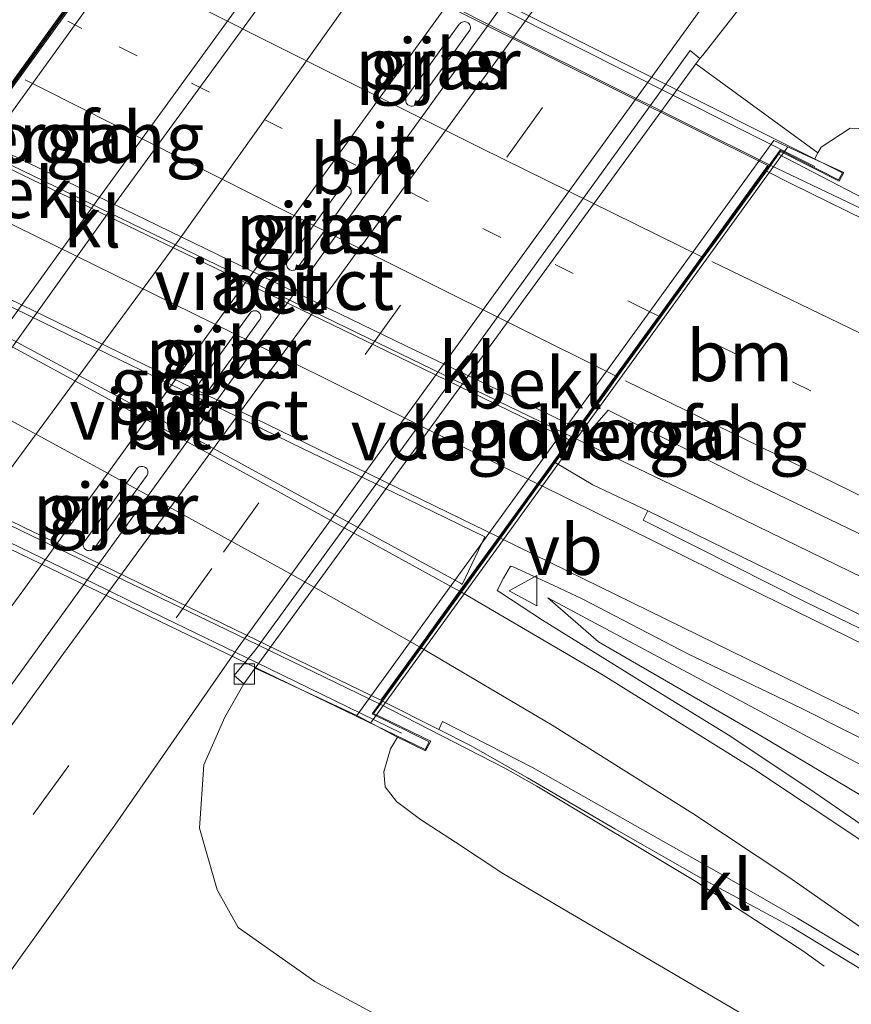
# Model space of a CAD drawing. Units: metres. Extents: x 231434 to 240003, y 550000 to 556250.
# Drawn here: x 232618 to 232659, y 554604 to 554653 of the extents above; entities that cross this region are included whole.
import ezdxf
from ezdxf.enums import TextEntityAlignment as Align

# ---------------------------------------------------------------- set-up
doc = ezdxf.new("R2010")
doc.units = ezdxf.units.M
for name, pattern in [('IE-TERREINAFSCHEIDING', [10, 8, -2]), ('VW-1-3_STREEP', [4, 1, -3]), ('VW-3-9_STREEP', [12, 3, -9])]:
    doc.linetypes.add(name, pattern=pattern)
doc.layers.get('0').update_dxf_attribs({"lineweight": 25})
for name, color, linetype, lineweight in [('B-ME-BV-GELEIDECONSTRUCTIE-GELEIDERAIL-L-B1', 213, 'BV-GELEIDERAIL', 18), ('B-ME-BV-GELEIDECONSTRUCTIE-GELEIDERAIL-L-B2', 213, 'BV-GELEIDERAIL', 18), ('B-ME-GW-KRUINLIJN-L-B1', 93, 'Continuous', 18), ('B-ME-GW-TEENLIJN-L-B1', 93, 'Continuous', 18), ('B-ME-IE-GRASLAND-GV-B6', 93, 'Continuous', 18), ('B-ME-IE-TERREINAFSCHEIDING-RASTERHEKWERK-L-B2', 8, 'IE-TERREINAFSCHEIDING', 18), ('B-ME-KW-LANDHOOFD-GV-B6', 173, 'Continuous', 18), ('B-ME-KW-PIJLER-GV-B6', 173, 'Continuous', 18), ('B-ME-KW-VIADUCT-GV-B7', 173, 'Continuous', 18), ('B-ME-KW-VOEGOVERGANG-L-B1', 8, 'Continuous', 18), ('B-ME-KW-VOEGOVERGANG-L-B2', 8, 'Continuous', 18), ('B-ME-OB-BEKLEDING-GV-B6', 253, 'Continuous', 18), ('B-ME-VH-VERH_SOORT-BETON-OVERIG-GV-B6', 8, 'IE-TERREINAFSCHEIDING-NATUURLIJK-HOUTWAL', 18), ('B-ME-VH-VERH_SOORT-BETON-OVERIG-GV-B7', 8, 'IE-TERREINAFSCHEIDING-NATUURLIJK-HOUTWAL', 18), ('B-ME-VH-VERH_SOORT-BITUMEN-GV-B6', 8, 'IE-TERREINAFSCHEIDING-NATUURLIJK-HOUTWAL', 18), ('B-ME-VH-VERH_SOORT-BITUMEN-GV-B7', 8, 'IE-TERREINAFSCHEIDING-NATUURLIJK-HOUTWAL', 18), ('B-ME-VH-VERH_SOORT-KLINKERS-GV-B6', 8, 'IE-TERREINAFSCHEIDING-NATUURLIJK-HOUTWAL', 18), ('B-ME-VV-KOLK-S-B1', 8, 'Continuous', 18), ('B-ME-VW-MARKERING-13STREEP-045-L-B1', 255, 'VW-1-3_STREEP', 18), ('B-ME-VW-MARKERING-13STREEP-045-L-B2', 255, 'VW-1-3_STREEP', 18), ('B-ME-VW-MARKERING-39STREEP-015-L-B1', 255, 'VW-3-9_STREEP', 18), ('B-ME-VW-MARKERING-STREEP-015-L-B1', 7, 'Continuous', 18), ('B-ME-VW-MARKERING-STREEP-015-L-B2', 7, 'Continuous', 18), ('B-ME-VW-MARKERING-VLAKMARK-GV-B7', 7, 'Continuous', 18), ('B-ME-VW-MEUBILAIR_WEGMEUBILAIR-VERKEERSBORD-S-B1', 8, 'Continuous', 18)]:
    doc.layers.add(name, color=color, linetype=linetype, lineweight=lineweight)
doc.styles.add('NLCS-ISO', font='NLCS-ISO.TTF')
doc.linetypes.add('BV-GELEIDERAIL', pattern='A,10,-3,[108,NLCS.SHX,S=1,R=0,X=0,Y=0],-3', length=16)
doc.linetypes.add('IE-TERREINAFSCHEIDING-NATUURLIJK-HOUTWAL', pattern='A,7,-1.5,[67,NLCS.SHX,S=0.75,R=45,X=0,Y=0],-1.5,7,-1.5,[70,NLCS.SHX,S=0.75,R=0,X=0,Y=0],-1.5', length=20)

# ---------------------------------------------------------------- blocks, each defined once
blk = doc.blocks.new('verkeersbord')
for p, q in [((0, 0.75), (-0.75, -0.625)), ((0.75, -0.625), (0, 0.75)), ((-0.75, -0.625), (0.75, -0.625))]:
    blk.add_line(p, q)
blk = doc.blocks.new('kolk')
blk.add_lwpolyline([(-0.5, -0.5), (0.5, -0.5), (0.5, 0.5), (-0.5, 0.5)], close=True)

msp = doc.modelspace()

# ---------------------------------------------------------------- linework, layer by layer
at = {"layer": 'B-ME-BV-GELEIDECONSTRUCTIE-GELEIDERAIL-L-B1'}
for points in [[(232523.809, 554492.277, 11.254), (232528.487, 554498.218, 11.638), (232547.694, 554524.612, 11.968), (232555.566, 554535.638, 12.024), (232563.496, 554546.609, 11.941), (232571.037, 554557.036, 12.024), (232581.067, 554570.593, 11.996), (232584.498, 554575.376, 11.996), (232589.654, 554582.598, 12.134), (232596.48, 554591.969, 12.134), (232602.278, 554599.847, 12.161), (232609.374, 554609.679, 12.161), (232616.15, 554618.865, 12.243), (232621.068, 554625.632, 12.243), (232643.578, 554656.794, 12.024), (232650.778, 554667.789, 11.473)], [(232685.2366, 554632.4021, 17.3012), (232669.6667, 554639.0321, 17.3414), (232662.3335, 554642.2299, 17.3729), (232654.6127, 554645.9155, 17.4069)], [(232644.8731, 554632.4758, 17.7382), (232651.389, 554629.3476, 17.7054), (232661.1506, 554624.5961, 17.6918), (232677.5344, 554616.7137, 17.6068), (232683.8621, 554613.6877, 17.5843)], [(232635.3424, 554619.3202, 17.4268), (232641.543, 554616.1453, 17.4019), (232643.1189, 554615.2475, 17.3816), (232650.9634, 554610.5487, 17.1173), (232656.248, 554607.13, 16.8041), (232657.3095, 554606.3706, 16.739)]]:
    msp.add_polyline3d(points, dxfattribs=at)
at = {"layer": 'B-ME-BV-GELEIDECONSTRUCTIE-GELEIDERAIL-L-B2'}
for points in [[(232654.6127, 554645.9155, 17.4069), (232642.3506, 554652.0157, 17.4807), (232625.0897, 554660.8044, 17.4948)], [(232615.0374, 554646.9172, 17.8309), (232624.1629, 554642.5069, 17.8078), (232633.7049, 554637.8953, 17.7793), (232644.8731, 554632.4758, 17.7382)], [(232605.4961, 554633.736, 17.5219), (232606.1757, 554633.4075, 17.5211), (232618.1811, 554627.6041, 17.507), (232627.7718, 554622.982, 17.4478), (232635.3424, 554619.3202, 17.4268)]]:
    msp.add_polyline3d(points, dxfattribs=at)
at = {"layer": 'B-ME-GW-KRUINLIJN-L-B1'}
for points in [[(232685.514, 554636.179, 16.286), (232670.31, 554642.77, 16.523), (232663.706, 554646.246, 16.478), (232660.749, 554647.652, 16.622), (232658.596, 554647.728, 16.696), (232657.153, 554646.791, 16.696), (232656.993, 554646.504, 16.469)], [(232683.147, 554603.9507, 16.6728), (232678.484, 554606.307, 16.685), (232670.398, 554610.506, 16.737), (232657.944, 554616.909, 16.819), (232643.655, 554624.555, 16.883), (232646.163, 554622.375, 16.832), (232653.934, 554617.889, 16.813), (232661.729, 554613.244, 16.784), (232667.929, 554609.056, 16.707), (232671.755, 554605.964, 16.636), (232675.538, 554602.933, 16.606), (232679.744, 554599.592, 16.544), (232682.6266, 554596.8654, 16.5143)], [(232636.239, 554617.667, 16.5), (232635.888, 554617.091, 16.507), (232635.567, 554615.958, 16.534), (232635.619, 554615.22, 16.509), (232636.191, 554614.49, 16.554), (232637.378, 554613.611, 16.614), (232639.103, 554612.485, 16.644), (232641.388, 554610.981, 16.628), (232644.392, 554609.203, 16.552), (232655.383, 554602.768, 16.511), (232667.019, 554594.153, 16.158), (232679.895, 554582.321, 16.011), (232681.4366, 554580.6623, 15.9928)]]:
    msp.add_polyline3d(points, dxfattribs=at)
at = {"layer": 'B-ME-GW-TEENLIJN-L-B1'}
for points in [[(232686.281, 554646.311, 11.436), (232666.655, 554655.028, 11.753), (232662.416, 554656.983, 11.52), (232661.815, 554657.106, 11.619), (232658.664, 554656.905, 11.629), (232655.689, 554655.79, 11.559), (232653.335, 554653.917, 11.599), (232651.313, 554651.324, 11.649), (232651.157, 554651.169, 11.529)], [(232628.642, 554620.299, 11.552), (232627.718, 554618.662, 11.572), (232626.679, 554616.311, 11.522), (232626.46, 554613.188, 11.512), (232627.329, 554610.134, 11.542), (232628.375, 554608.277, 11.567), (232632.147, 554605.62, 11.554), (232640.088, 554601.328, 11.664), (232653.99, 554593.828, 11.638), (232666.945, 554582.462, 11.537), (232680.489, 554569.698, 11.443), (232680.6188, 554569.5282, 11.4403)]]:
    msp.add_polyline3d(points, dxfattribs=at)
at = {"layer": 'B-ME-IE-GRASLAND-GV-B6'}
for points in [[(232592.163, 554620.893, 11.215), (232596.86, 554621.073, 11.258), (232601.305, 554621.762, 11.287), (232604.775, 554623.31, 11.294), (232607.316, 554625.113, 11.272), (232609.81, 554627.628, 11.202), (232610.261, 554627.234, 11.162), (232622.13, 554643.796, 11.182), (232632.785, 554658.378, 11.202), (232632.316, 554658.78, 11.212), (232632.107, 554658.576, 11.172), (232631.958, 554658.685, 11.182), (232633.384, 554660.823, 11.292), (232634.804, 554663.771, 11.262), (232635.451, 554666.773, 11.272), (232635.454, 554668.411, 11.348), (232635.116, 554669.407, 11.389), (232633.713, 554672.256, 11.459), (232631.625, 554674.998, 11.499), (232628.817, 554678.321, 11.269)], [(232648.621, 554674.999, 11.435), (232637.969, 554659.795, 11.389), (232625.474, 554642.257, 11.302), (232614.629, 554627.545, 11.278), (232603.998, 554613.104, 11.328), (232593.285, 554598.178, 11.204)], [(232601.994, 554597.296, 11.67), (232596.829, 554596.354, 11.346), (232605.004, 554607.565, 11.352), (232617.739, 554624.898, 11.472), (232628.754, 554640.125, 11.372), (232643.147, 554659.959, 11.476), (232652.554, 554673.972, 11.517), (232654.006, 554669.058, 11.575), (232644.052, 554655.094, 11.637), (232631.938, 554638.47, 11.572), (232619.75, 554621.803, 11.616), (232603.339, 554599.139, 11.678), (232601.994, 554597.296, 11.67)], [(232593.995, 554574.189, 11.53), (232603.795, 554587.889, 11.616), (232613.817, 554601.517, 11.653), (232622.284, 554613.329, 11.604), (232628.362, 554622.09, 11.562), (232638.756, 554636.417, 11.592), (232652.001, 554654.697, 11.633), (232660.836, 554667.223, 11.604)], [(232658.664, 554656.905, 11.629), (232655.689, 554655.79, 11.559), (232653.335, 554653.917, 11.599), (232651.313, 554651.324, 11.649), (232651.157, 554651.169, 11.529), (232650.695, 554651.555, 11.559), (232639.486, 554636.065, 11.522), (232629.222, 554621.977, 11.542), (232628.172, 554620.723, 11.522), (232628.642, 554620.299, 11.552), (232627.718, 554618.662, 11.572), (232626.679, 554616.311, 11.522), (232626.46, 554613.188, 11.512), (232627.329, 554610.134, 11.542), (232628.375, 554608.277, 11.567), (232632.147, 554605.62, 11.554), (232640.088, 554601.328, 11.664), (232653.99, 554593.828, 11.638), (232666.945, 554582.462, 11.537)], [(232685.644, 554637.896, 15.457), (232685.514, 554636.179, 16.286), (232670.31, 554642.77, 16.523), (232663.706, 554646.246, 16.478), (232660.749, 554647.652, 16.622), (232658.596, 554647.728, 16.696), (232657.153, 554646.791, 16.696), (232656.993, 554646.504, 16.469), (232650.962, 554650.902, 11.529), (232651.157, 554651.169, 11.529), (232651.313, 554651.324, 11.649), (232653.335, 554653.917, 11.599), (232655.689, 554655.79, 11.559), (232658.664, 554656.905, 11.629), (232661.815, 554657.106, 11.619), (232662.416, 554656.983, 11.52), (232666.655, 554655.028, 11.753), (232669.217, 554645.334, 15.689), (232683.44, 554638.865, 15.487), (232685.644, 554637.896, 15.457)], [(232639.6664, 554652.9552, 11.6717), (232639.5976, 554652.9791, 11.6703), (232639.5365, 554652.9839, 11.6688), (232639.4883, 554652.9791, 11.6677), (232639.4338, 554652.9648, 11.6658), (232639.3745, 554652.9353, 11.6634), (232639.3226, 554652.8918, 11.6615), (232639.2871, 554652.8549, 11.6576), (232636.7129, 554649.2987, 11.6264), (232636.6679, 554649.2328, 11.6355), (232636.6474, 554649.1769, 11.6471), (232636.6412, 554649.1005, 11.6578), (232636.6474, 554649.0398, 11.667), (232636.6636, 554648.9805, 11.6749), (232636.6918, 554648.936, 11.6815), (232636.7405, 554648.883, 11.6876), (232636.8055, 554648.8381, 11.695), (232636.8923, 554648.8103, 11.7021), (232636.9693, 554648.8156, 11.7073), (232637.0371, 554648.8285, 11.7121), (232637.1016, 554648.8586, 11.716), (232637.1599, 554648.9046, 11.7206), (232637.2125, 554648.9816, 11.7283), (232638.5419, 554650.8089, 11.6749), (232639.8028, 554652.5691, 11.6812), (232639.8236, 554652.6161, 11.6801), (232639.8342, 554652.6565, 11.6794), (232639.8353, 554652.7213, 11.6783), (232639.8279, 554652.7639, 11.6776), (232639.8034, 554652.8297, 11.6763), (232639.7682, 554652.8769, 11.6752), (232639.7185, 554652.9246, 11.6731), (232639.6664, 554652.9552, 11.6717)], [(232685.514, 554636.179, 16.286), (232685.2271, 554632.273, 16.5984), (232680.2081, 554634.5768, 16.6334), (232674.2425, 554637.23, 16.6656), (232665.0001, 554641.2148, 16.7179), (232663.1433, 554642.1566, 16.7137), (232662.9528, 554643.0073, 16.6021), (232661.7046, 554643.7355, 16.6369), (232660.1186, 554643.8143, 16.6786), (232655.0532, 554646.4383, 16.7922), (232655.149, 554646.571, 16.639), (232658.039, 554645.112, 16.639), (232658.283, 554645.539, 16.639), (232656.822, 554646.196, 16.479), (232656.993, 554646.504, 16.469), (232657.153, 554646.791, 16.696), (232658.596, 554647.728, 16.696), (232660.749, 554647.652, 16.622), (232663.706, 554646.246, 16.478), (232670.31, 554642.77, 16.523), (232685.514, 554636.179, 16.286)], [(232631.0089, 554640.7067, 11.7021), (232631.0859, 554640.7119, 11.7073), (232631.1538, 554640.7249, 11.7121), (232631.2182, 554640.755, 11.716), (232631.2765, 554640.801, 11.7206), (232631.3291, 554640.8779, 11.7283), (232632.6585, 554642.7053, 11.6749), (232633.9194, 554644.4655, 11.6812), (232633.9402, 554644.5124, 11.6801), (232633.9508, 554644.5529, 11.6794), (232633.9519, 554644.6177, 11.6783), (232633.9446, 554644.6603, 11.6776), (232633.92, 554644.726, 11.6763), (232633.8848, 554644.7732, 11.6752), (232633.8351, 554644.821, 11.6731), (232633.7831, 554644.8516, 11.6717), (232633.7143, 554644.8755, 11.6703), (232633.6531, 554644.8802, 11.6688), (232633.6049, 554644.8755, 11.6677), (232633.5504, 554644.8611, 11.6658), (232633.4911, 554644.8316, 11.6634), (232633.4393, 554644.7881, 11.6615), (232633.4037, 554644.7512, 11.6576), (232630.8296, 554641.1951, 11.6264), (232630.7845, 554641.1292, 11.6355), (232630.764, 554641.0733, 11.6471), (232630.7578, 554640.9968, 11.6578), (232630.764, 554640.9361, 11.667), (232630.7802, 554640.8768, 11.6749), (232630.8084, 554640.8324, 11.6815), (232630.8571, 554640.7793, 11.6876), (232630.9221, 554640.7344, 11.695), (232631.0089, 554640.7067, 11.7021)], [(232629.036, 554638.6795, 11.6664), (232628.9924, 554638.6469, 11.6621), (232626.357, 554635.0239, 11.6325), (232626.3089, 554634.9405, 11.6256), (232626.2939, 554634.8703, 11.6207), (232626.2956, 554634.7992, 11.6186), (232626.3123, 554634.7323, 11.6159), (232626.344, 554634.6754, 11.6135), (232626.3942, 554634.6244, 11.6093), (232626.4527, 554634.5868, 11.605), (232626.5481, 554634.5592, 11.6017), (232626.6149, 554634.5617, 11.5998), (232626.6918, 554634.5792, 11.5975), (232626.7611, 554634.6152, 11.5951), (232626.8003, 554634.649, 11.5934), (232626.8555, 554634.7161, 11.5908), (232629.4062, 554638.236, 11.7028), (232629.4487, 554638.2997, 11.6994), (232629.4711, 554638.3451, 11.6975), (232629.4811, 554638.3953, 11.6959), (232629.4816, 554638.4474, 11.6943), (232629.4706, 554638.511, 11.6921), (232629.4391, 554638.576, 11.689), (232629.4105, 554638.6181, 11.6878), (232629.3684, 554638.6606, 11.6861), (232629.3264, 554638.684, 11.6839), (232629.2657, 554638.7064, 11.6812), (232629.2165, 554638.716, 11.6785), (232629.164, 554638.7189, 11.6755), (232629.1153, 554638.7093, 11.6736), (232629.081, 554638.6979, 11.6708), (232629.036, 554638.6795, 11.6664)], [(232684.0003, 554615.569, 16.8622), (232683.7156, 554611.6919, 16.909), (232679.6197, 554613.6879, 16.9249), (232675.5393, 554615.6508, 16.9486), (232672.844, 554616.9691, 16.9644), (232667.4529, 554619.6033, 16.9865), (232662.0674, 554622.2483, 17.0198), (232656.6805, 554624.8899, 17.031), (232653.9871, 554626.2105, 17.0371), (232648.5967, 554628.8466, 17.0101), (232645.8857, 554630.1324, 17.0011), (232644.0291, 554631.2237, 16.9435), (232644.8116, 554632.3036, 17.0097), (232645.2139, 554632.8589, 17.0437), (232645.6364, 554632.6529, 17.0524), (232646.64, 554633.81, 17.0078), (232653.7448, 554630.2565, 16.9496), (232662.7572, 554625.9222, 16.9275), (232671.746, 554621.5417, 16.9038), (232682.1479, 554616.4572, 16.8658), (232684.0003, 554615.569, 16.8622)], [(232623.3726, 554630.9082, 11.6202), (232620.7821, 554627.3353, 11.6548), (232620.7465, 554627.2858, 11.6581), (232620.7273, 554627.2273, 11.6619), (232620.7198, 554627.1712, 11.6645), (232620.7215, 554627.116, 11.6669), (232620.7348, 554627.0633, 11.6708), (232620.7649, 554627.0065, 11.674), (232620.8084, 554626.9521, 11.6765), (232620.8634, 554626.9111, 11.6788), (232620.9119, 554626.89, 11.6812), (232620.9725, 554626.8771, 11.6837), (232621.0206, 554626.8747, 11.6856), (232621.0663, 554626.8799, 11.6875), (232621.1116, 554626.8914, 11.6893), (232621.158, 554626.9091, 11.6912), (232621.2091, 554626.9402, 11.6932), (232621.2529, 554626.9855, 11.695), (232622.5383, 554628.7598, 11.6492), (232623.8304, 554630.5281, 11.6426), (232623.8756, 554630.599, 11.6413), (232623.8999, 554630.6615, 11.6402), (232623.91, 554630.7175, 11.6393), (232623.9054, 554630.7886, 11.6383), (232623.8895, 554630.8605, 11.6371), (232623.8503, 554630.9291, 11.6356), (232623.7976, 554630.9776, 11.6344), (232623.7316, 554631.0127, 11.6329), (232623.6655, 554631.0294, 11.6312), (232623.602, 554631.0336, 11.6293), (232623.5418, 554631.0253, 11.6274), (232623.487, 554631.0052, 11.6254), (232623.4323, 554630.9734, 11.6226), (232623.3726, 554630.9082, 11.6202)], [(232660.9294, 554612.1348, 16.7271), (232656.8027, 554614.9601, 16.7632), (232652.6446, 554617.7362, 16.7829), (232648.3837, 554620.3569, 16.8423), (232643.396, 554623.4518, 16.8745), (232641.2858, 554624.8246, 16.917), (232641.1595, 554624.9182, 16.926), (232641.4784, 554625.5182, 16.9356), (232641.8225, 554626.1161, 16.9291), (232641.9538, 554626.0826, 16.9216), (232643.9601, 554625.1648, 16.9118), (232645.3478, 554624.4924, 16.9238), (232650.6041, 554621.7749, 16.9017), (232656.1666, 554619.1075, 16.8796), (232660.7745, 554616.7881, 16.8536)], [(232682.6266, 554596.8654, 16.5143), (232679.744, 554599.592, 16.544), (232675.538, 554602.933, 16.606), (232671.755, 554605.964, 16.636), (232667.929, 554609.056, 16.707), (232661.729, 554613.244, 16.784), (232653.934, 554617.889, 16.813), (232646.163, 554622.375, 16.832), (232643.655, 554624.555, 16.883), (232657.944, 554616.909, 16.819), (232670.398, 554610.506, 16.737), (232678.484, 554606.307, 16.685), (232683.147, 554603.9507, 16.6728), (232682.6266, 554596.8654, 16.5143)], [(232670.398, 554610.506, 16.737), (232657.944, 554616.909, 16.819), (232643.655, 554624.555, 16.883), (232646.163, 554622.375, 16.832), (232653.934, 554617.889, 16.813), (232661.729, 554613.244, 16.784)], [(232666.945, 554582.462, 11.537), (232653.99, 554593.828, 11.638), (232640.088, 554601.328, 11.664), (232632.147, 554605.62, 11.554), (232628.375, 554608.277, 11.567), (232627.329, 554610.134, 11.542), (232626.46, 554613.188, 11.512), (232626.679, 554616.311, 11.522), (232627.718, 554618.662, 11.572), (232628.642, 554620.299, 11.552), (232629.215, 554621.076, 11.552), (232634.225, 554618.742, 15.042), (232636.239, 554617.667, 16.5), (232635.888, 554617.091, 16.507), (232635.567, 554615.958, 16.534), (232635.619, 554615.22, 16.509), (232636.191, 554614.49, 16.554), (232637.378, 554613.611, 16.614), (232639.103, 554612.485, 16.644), (232641.388, 554610.981, 16.628), (232644.392, 554609.203, 16.552), (232655.383, 554602.768, 16.511), (232667.019, 554594.153, 16.158)], [(232667.019, 554594.153, 16.158), (232655.383, 554602.768, 16.511), (232644.392, 554609.203, 16.552), (232641.388, 554610.981, 16.628), (232639.103, 554612.485, 16.644), (232637.378, 554613.611, 16.614), (232636.191, 554614.49, 16.554), (232635.619, 554615.22, 16.509), (232635.567, 554615.958, 16.534), (232635.888, 554617.091, 16.507), (232636.239, 554617.667, 16.5), (232637.622, 554616.997, 16.494), (232637.876, 554617.47, 16.494), (232635.055, 554618.839, 16.651), (232635.5028, 554619.4563, 16.742), (232638.2751, 554618.0483, 16.7319), (232639.8374, 554617.2548, 16.7262), (232642.6623, 554615.6705, 16.7873), (232646.9634, 554613.1484, 16.7581), (232651.3055, 554610.668, 16.717), (232655.7112, 554608.2927, 16.6855), (232659.9841, 554605.6937, 16.6287)]]:
    msp.add_polyline3d(points, dxfattribs=at)
at = {"layer": 'B-ME-IE-TERREINAFSCHEIDING-RASTERHEKWERK-L-B2'}
for points in [[(232622.8767, 554662.8645, 17.0386), (232627.3534, 554660.6373, 17.1329), (232631.8215, 554658.3935, 17.104), (232636.2888, 554656.1473, 17.1025), (232640.7631, 554653.9157, 17.0811), (232645.2302, 554651.6699, 17.051), (232649.6976, 554649.4243, 17.0268), (232658.2362, 554645.1467, 16.9602)], [(232602.2352, 554634.4327, 17.0991), (232605.1169, 554633.051, 17.0859), (232608.8954, 554631.2393, 17.0792), (232613.3434, 554629.1065, 17.0726), (232620.2482, 554625.742, 17.0422), (232624.7406, 554623.5471, 17.0112), (232629.2395, 554621.3656, 16.9803), (232637.7652, 554617.2263, 16.9679)]]:
    msp.add_polyline3d(points, dxfattribs=at)
at = {"layer": 'B-ME-KW-LANDHOOFD-GV-B6'}
for points in [[(232626.495, 554661.391, 15.162), (232605.638, 554632.563, 15.132), (232603.61, 554633.515, 16.392), (232603.101, 554633.652, 16.648), (232601.951, 554634.211, 16.623), (232602.228, 554634.689, 16.623), (232605.116, 554633.296, 16.766), (232605.1572, 554633.3531, 16.9085)], [(232605.1572, 554633.3531, 16.9085), (232607.1458, 554636.1003, 16.9582), (232608.5019, 554637.9738, 17.0015), (232610.412, 554640.6126, 17.0654), (232611.4366, 554642.028, 17.0959), (232613.4481, 554644.8069, 17.1586), (232613.8577, 554645.3727, 17.1496), (232614.1825, 554645.8215, 17.0371), (232614.8942, 554646.8046, 17.0927), (232615.3619, 554647.4507, 17.1402), (232617.361, 554650.2125, 17.071), (232619.4521, 554653.1014, 17.035)], [(232636.239, 554617.667, 16.5), (232634.225, 554618.742, 15.042), (232654.824, 554647.123, 15.049), (232656.822, 554646.196, 16.479), (232658.283, 554645.539, 16.639), (232658.039, 554645.112, 16.639), (232655.149, 554646.571, 16.639), (232655.0532, 554646.4383, 16.7922), (232654.4535, 554645.6106, 16.7556), (232651.9805, 554642.1976, 16.8804), (232651.3335, 554641.3046, 16.9027), (232649.2569, 554638.4387, 16.9714), (232647.1209, 554635.4907, 17.0376), (232646.6469, 554634.8365, 17.0517), (232645.2139, 554632.8589, 17.0437), (232644.8116, 554632.3036, 17.0097), (232644.0291, 554631.2237, 16.9435), (232643.6701, 554630.7282, 17.0658), (232643.2393, 554630.1337, 17.0681), (232641.3243, 554627.4907, 17.008), (232639.3986, 554624.8331, 16.9422), (232637.4021, 554622.0775, 16.8809), (232637.0138, 554621.5417, 16.8512), (232635.5028, 554619.4563, 16.742), (232635.055, 554618.839, 16.651), (232637.876, 554617.47, 16.494), (232637.622, 554616.997, 16.494), (232636.239, 554617.667, 16.5)]]:
    msp.add_polyline3d(points, dxfattribs=at)
at = {"layer": 'B-ME-KW-PIJLER-GV-B6'}
for points in [[(232639.6664, 554652.9552, 11.6717), (232639.7185, 554652.9246, 11.6731), (232639.7682, 554652.8769, 11.6752), (232639.8034, 554652.8297, 11.6763), (232639.8279, 554652.7639, 11.6776), (232639.8353, 554652.7213, 11.6783), (232639.8342, 554652.6565, 11.6794), (232639.8236, 554652.6161, 11.6801), (232639.8028, 554652.5691, 11.6812), (232638.5419, 554650.8089, 11.6749), (232637.2125, 554648.9816, 11.7283), (232637.1599, 554648.9046, 11.7206), (232637.1016, 554648.8586, 11.716), (232637.0371, 554648.8285, 11.7121), (232636.9693, 554648.8156, 11.7073), (232636.8923, 554648.8103, 11.7021), (232636.8055, 554648.8381, 11.695), (232636.7405, 554648.883, 11.6876), (232636.6918, 554648.936, 11.6815), (232636.6636, 554648.9805, 11.6749), (232636.6474, 554649.0398, 11.667), (232636.6412, 554649.1005, 11.6578), (232636.6474, 554649.1769, 11.6471), (232636.6679, 554649.2328, 11.6355), (232636.7129, 554649.2987, 11.6264), (232639.2871, 554652.8549, 11.6576), (232639.3226, 554652.8918, 11.6615), (232639.3745, 554652.9353, 11.6634), (232639.4338, 554652.9648, 11.6658), (232639.4883, 554652.9791, 11.6677), (232639.5365, 554652.9839, 11.6688), (232639.5976, 554652.9791, 11.6703), (232639.6664, 554652.9552, 11.6717)], [(232631.0089, 554640.7067, 11.7021), (232630.9221, 554640.7344, 11.695), (232630.8571, 554640.7793, 11.6876), (232630.8084, 554640.8324, 11.6815), (232630.7802, 554640.8768, 11.6749), (232630.764, 554640.9361, 11.667), (232630.7578, 554640.9968, 11.6578), (232630.764, 554641.0733, 11.6471), (232630.7845, 554641.1292, 11.6355), (232630.8296, 554641.1951, 11.6264), (232633.4037, 554644.7512, 11.6576), (232633.4393, 554644.7881, 11.6615), (232633.4911, 554644.8316, 11.6634), (232633.5504, 554644.8611, 11.6658), (232633.6049, 554644.8755, 11.6677), (232633.6531, 554644.8802, 11.6688), (232633.7143, 554644.8755, 11.6703), (232633.7831, 554644.8516, 11.6717), (232633.8351, 554644.821, 11.6731), (232633.8848, 554644.7732, 11.6752), (232633.92, 554644.726, 11.6763), (232633.9446, 554644.6603, 11.6776), (232633.9519, 554644.6177, 11.6783), (232633.9508, 554644.5529, 11.6794), (232633.9402, 554644.5124, 11.6801), (232633.9194, 554644.4655, 11.6812), (232632.6585, 554642.7053, 11.6749), (232631.3291, 554640.8779, 11.7283), (232631.2765, 554640.801, 11.7206), (232631.2182, 554640.755, 11.716), (232631.1538, 554640.7249, 11.7121), (232631.0859, 554640.7119, 11.7073), (232631.0089, 554640.7067, 11.7021)], [(232629.036, 554638.6795, 11.6664), (232629.081, 554638.6979, 11.6708), (232629.1153, 554638.7093, 11.6736), (232629.164, 554638.7189, 11.6755), (232629.2165, 554638.716, 11.6785), (232629.2657, 554638.7064, 11.6812), (232629.3264, 554638.684, 11.6839), (232629.3684, 554638.6606, 11.6861), (232629.4105, 554638.6181, 11.6878), (232629.4391, 554638.576, 11.689), (232629.4706, 554638.511, 11.6921), (232629.4816, 554638.4474, 11.6943), (232629.4811, 554638.3953, 11.6959), (232629.4711, 554638.3451, 11.6975), (232629.4487, 554638.2997, 11.6994), (232629.4062, 554638.236, 11.7028), (232626.8555, 554634.7161, 11.5908), (232626.8003, 554634.649, 11.5934), (232626.7611, 554634.6152, 11.5951), (232626.6918, 554634.5792, 11.5975), (232626.6149, 554634.5617, 11.5998), (232626.5481, 554634.5592, 11.6017), (232626.4527, 554634.5868, 11.605), (232626.3942, 554634.6244, 11.6093), (232626.344, 554634.6754, 11.6135), (232626.3123, 554634.7323, 11.6159), (232626.2956, 554634.7992, 11.6186), (232626.2939, 554634.8703, 11.6207), (232626.3089, 554634.9405, 11.6256), (232626.357, 554635.0239, 11.6325), (232628.9924, 554638.6469, 11.6621), (232629.036, 554638.6795, 11.6664)], [(232623.3726, 554630.9082, 11.6202), (232623.4323, 554630.9734, 11.6226), (232623.487, 554631.0052, 11.6254), (232623.5418, 554631.0253, 11.6274), (232623.602, 554631.0336, 11.6293), (232623.6655, 554631.0294, 11.6312), (232623.7316, 554631.0127, 11.6329), (232623.7976, 554630.9776, 11.6344), (232623.8503, 554630.9291, 11.6356), (232623.8895, 554630.8605, 11.6371), (232623.9054, 554630.7886, 11.6383), (232623.91, 554630.7175, 11.6393), (232623.8999, 554630.6615, 11.6402), (232623.8756, 554630.599, 11.6413), (232623.8304, 554630.5281, 11.6426), (232622.5383, 554628.7598, 11.6492), (232621.2529, 554626.9855, 11.695), (232621.2091, 554626.9402, 11.6932), (232621.158, 554626.9091, 11.6912), (232621.1116, 554626.8914, 11.6893), (232621.0663, 554626.8799, 11.6875), (232621.0206, 554626.8747, 11.6856), (232620.9725, 554626.8771, 11.6837), (232620.9119, 554626.89, 11.6812), (232620.8634, 554626.9111, 11.6788), (232620.8084, 554626.9521, 11.6765), (232620.7649, 554627.0065, 11.674), (232620.7348, 554627.0633, 11.6708), (232620.7215, 554627.116, 11.6669), (232620.7198, 554627.1712, 11.6645), (232620.7273, 554627.2273, 11.6619), (232620.7465, 554627.2858, 11.6581), (232620.7821, 554627.3353, 11.6548), (232623.3726, 554630.9082, 11.6202)]]:
    msp.add_polyline3d(points, dxfattribs=at)
at = {"layer": 'B-ME-KW-VIADUCT-GV-B7'}
for points in [[(232625.869, 554661.727, 16.911), (232658.213, 554645.518, 16.915), (232658.019, 554645.178, 16.915), (232655.134, 554646.635, 16.919), (232634.98, 554618.82, 16.869), (232637.807, 554617.448, 16.902), (232637.601, 554617.063, 16.882), (232602.021, 554634.233, 16.931), (232602.248, 554634.624, 16.944), (232605.132, 554633.233, 16.931), (232625.544, 554661.432, 16.944), (232622.797, 554662.863, 16.944), (232623.014, 554663.17, 16.944), (232625.869, 554661.727, 16.911)], [(232610.9635, 554640.6649, 17.0653), (232613.6401, 554639.2151, 17.0617), (232617.8608, 554636.9291, 17.0396), (232622.238, 554634.5861, 17.0241), (232626.6119, 554632.2189, 17.0071), (232630.8228, 554629.9149, 16.9831), (232635.1289, 554627.5638, 16.9654), (232639.3424, 554625.2644, 16.9503), (232639.4369, 554625.2128, 16.9483), (232640.5507, 554627.5595, 17.0054), (232636.0507, 554629.7391, 17.0069), (232631.5508, 554631.9188, 17.0214), (232627.0509, 554634.0984, 17.0435), (232622.5612, 554636.2838, 17.057), (232618.0658, 554638.4729, 17.0689), (232613.7503, 554640.5744, 17.0857), (232613.2109, 554640.8371, 17.0884), (232611.6453, 554641.5995, 17.087), (232610.9635, 554640.6649, 17.0653)]]:
    msp.add_polyline3d(points, dxfattribs=at)
at = {"layer": 'B-ME-KW-VOEGOVERGANG-L-B1'}
msp.add_line((232655.5042, 554646.8074, 16.7371), (232634.8963, 554618.3682, 16.7326), dxfattribs=at)
at = {"layer": 'B-ME-KW-VOEGOVERGANG-L-B2'}
msp.add_line((232625.9058, 554661.7085, 16.8355), (232604.9387, 554632.825, 16.9648), dxfattribs=at)
at = {"layer": 'B-ME-OB-BEKLEDING-GV-B6'}
for points in [[(232631.958, 554658.685, 11.182), (232621.396, 554644.139, 11.162), (232610.185, 554628.61, 11.152), (232603.101, 554633.652, 16.648), (232603.61, 554633.515, 16.392), (232605.638, 554632.563, 15.132), (232626.495, 554661.391, 15.162), (232631.958, 554658.685, 11.182)], [(232634.225, 554618.742, 15.042), (232629.215, 554621.076, 11.552), (232650.962, 554650.902, 11.529), (232656.993, 554646.504, 16.469), (232656.822, 554646.196, 16.479), (232654.824, 554647.123, 15.049), (232634.225, 554618.742, 15.042)]]:
    msp.add_polyline3d(points, dxfattribs=at)
at = {"layer": 'B-ME-VH-VERH_SOORT-BETON-OVERIG-GV-B6'}
msp.add_polyline3d([(232654.4535, 554645.6106, 16.7556), (232655.0532, 554646.4383, 16.7922), (232660.1186, 554643.8143, 16.6786), (232661.7046, 554643.7355, 16.6369), (232662.9528, 554643.0073, 16.6021), (232663.1433, 554642.1566, 16.7137), (232665.0001, 554641.2148, 16.7179), (232674.2425, 554637.23, 16.6656), (232680.2081, 554634.5768, 16.6334), (232685.2271, 554632.273, 16.5984), (232685.1862, 554631.7156, 16.6507), (232683.0513, 554632.5939, 16.6652), (232673.8701, 554636.5615, 16.6858), (232669.3342, 554638.6664, 16.6939), (232664.7423, 554640.645, 16.7182), (232660.2096, 554642.7578, 16.7172), (232655.7197, 554644.9631, 16.7353), (232654.4535, 554645.6106, 16.7556)], dxfattribs=at)
at = {"layer": 'B-ME-VH-VERH_SOORT-BETON-OVERIG-GV-B7'}
msp.add_polyline3d([(232644.7203, 554632.348, 17.0145), (232635.7128, 554636.7192, 16.9983), (232626.7104, 554641.0732, 17.0488), (232617.7095, 554645.429, 17.0598), (232614.9854, 554646.7601, 17.0917), (232615.4438, 554647.3934, 17.136), (232616.1099, 554646.9274, 17.1013), (232623.2418, 554643.4872, 17.0607), (232628.5017, 554640.9392, 17.0405), (232636.6848, 554636.9759, 17.0277), (232643.0432, 554633.9175, 16.9988), (232645.1227, 554632.9034, 17.0418), (232644.7203, 554632.348, 17.0145)], dxfattribs=at)
at = {"layer": 'B-ME-VH-VERH_SOORT-BITUMEN-GV-B6'}
for points in [[(232576.974, 554669.009, 17.172), (232587.005, 554681.11, 16.812), (232622.28, 554663.065, 16.775), (232622.723, 554662.845, 16.775), (232625.4695, 554661.4143, 16.75), (232621.5008, 554655.9316, 16.975), (232619.4521, 554653.1014, 17.035), (232617.361, 554650.2125, 17.071), (232615.3619, 554647.4507, 17.1402), (232615.2115, 554647.5559, 17.1481), (232616.2211, 554648.953, 17.0803), (232613.693, 554650.343, 17.117), (232599.915, 554657.404, 17.117), (232587.101, 554663.82, 17.062), (232576.974, 554669.009, 17.172)], [(232593.201, 554585.254, 11.62), (232601.994, 554597.296, 11.67), (232603.339, 554599.139, 11.678), (232619.75, 554621.803, 11.616), (232631.938, 554638.47, 11.572), (232644.052, 554655.094, 11.637), (232654.006, 554669.058, 11.575), (232660.836, 554667.223, 11.604), (232652.001, 554654.697, 11.633), (232638.756, 554636.417, 11.592), (232628.362, 554622.09, 11.562), (232622.284, 554613.329, 11.604), (232613.817, 554601.517, 11.653), (232603.795, 554587.889, 11.616), (232593.995, 554574.189, 11.53)], [(232684.0003, 554615.569, 16.8622), (232682.1479, 554616.4572, 16.8658), (232671.746, 554621.5417, 16.9038), (232662.7572, 554625.9222, 16.9275), (232653.7448, 554630.2565, 16.9496), (232646.64, 554633.81, 17.0078), (232645.6364, 554632.6529, 17.0524), (232645.2139, 554632.8589, 17.0437), (232646.6469, 554634.8365, 17.0517), (232647.1209, 554635.4907, 17.0376), (232649.2569, 554638.4387, 16.9714), (232651.3335, 554641.3046, 16.9027), (232651.9805, 554642.1976, 16.8804), (232654.4535, 554645.6106, 16.7556), (232655.7197, 554644.9631, 16.7353), (232660.2096, 554642.7578, 16.7172), (232664.7423, 554640.645, 16.7182), (232669.3342, 554638.6664, 16.6939), (232673.8701, 554636.5615, 16.6858), (232683.0513, 554632.5939, 16.6652), (232685.1862, 554631.7156, 16.6507), (232684.8473, 554627.1016, 16.7495), (232684.0854, 554616.7272, 16.9449), (232684.0003, 554615.569, 16.8622)], [(232660.2802, 554606.1631, 16.6148), (232655.9903, 554608.7449, 16.6547), (232651.6433, 554611.2421, 16.6776), (232642.9098, 554616.1792, 16.7256), (232638.456, 554618.4525, 16.73), (232638.2751, 554618.0483, 16.7319), (232635.5028, 554619.4563, 16.742), (232637.0138, 554621.5417, 16.8512), (232637.4021, 554622.0775, 16.8809), (232639.3986, 554624.8331, 16.9422), (232641.3243, 554627.4907, 17.008), (232643.2393, 554630.1337, 17.0681), (232643.6701, 554630.7282, 17.0658), (232644.0291, 554631.2237, 16.9435), (232645.8857, 554630.1324, 17.0011), (232648.5967, 554628.8466, 17.0101), (232648.3628, 554628.384, 17.0442), (232651.042, 554627.0278, 17.0289), (232656.4058, 554624.3385, 17.0184), (232661.8032, 554621.718, 17.0024)], [(232683.6684, 554611.0504, 16.8944), (232677.2591, 554614.1549, 16.9228), (232669.8779, 554617.7435, 16.9644), (232667.1844, 554619.0646, 16.9707), (232661.8032, 554621.718, 17.0024), (232656.4058, 554624.3385, 17.0184), (232651.042, 554627.0278, 17.0289), (232648.3628, 554628.384, 17.0442), (232648.5967, 554628.8466, 17.0101), (232653.9871, 554626.2105, 17.0371), (232656.6805, 554624.8899, 17.031), (232662.0674, 554622.2483, 17.0198), (232667.4529, 554619.6033, 16.9865), (232672.844, 554616.9691, 16.9644), (232675.5393, 554615.6508, 16.9486), (232679.6197, 554613.6879, 16.9249), (232683.7156, 554611.6919, 16.909), (232683.6684, 554611.0504, 16.8944)], [(232660.7745, 554616.7881, 16.8536), (232656.1666, 554619.1075, 16.8796), (232650.6041, 554621.7749, 16.9017), (232645.3478, 554624.4924, 16.9238), (232643.9601, 554625.1648, 16.9118), (232641.9538, 554626.0826, 16.9216), (232641.8225, 554626.1161, 16.9291), (232641.4784, 554625.5182, 16.9356), (232641.1595, 554624.9182, 16.926), (232641.2858, 554624.8246, 16.917), (232643.396, 554623.4518, 16.8745), (232648.3837, 554620.3569, 16.8423), (232652.6446, 554617.7362, 16.7829), (232656.8027, 554614.9601, 16.7632), (232660.9294, 554612.1348, 16.7271)]]:
    msp.add_polyline3d(points, dxfattribs=at)
at = {"layer": 'B-ME-VH-VERH_SOORT-BITUMEN-GV-B7'}
for points in [[(232615.4438, 554647.3934, 17.136), (232617.4519, 554650.1676, 17.07), (232619.5423, 554653.0554, 17.034), (232621.5917, 554655.8866, 16.974), (232625.0422, 554660.6534, 16.758), (232640.033, 554653.087, 16.713), (232654.5265, 554645.8818, 16.649), (232651.2166, 554641.3137, 16.784), (232649.1066, 554638.4017, 16.869), (232647.049, 554635.562, 16.952), (232645.1227, 554632.9034, 17.0418), (232643.0432, 554633.9175, 16.9988), (232636.6848, 554636.9759, 17.0277), (232628.5017, 554640.9392, 17.0405), (232623.2418, 554643.4872, 17.0607), (232616.1099, 554646.9274, 17.1013), (232615.4438, 554647.3934, 17.136)], [(232614.9854, 554646.7601, 17.0917), (232617.7095, 554645.429, 17.0598), (232626.7104, 554641.0732, 17.0488), (232635.7128, 554636.7192, 16.9983), (232644.7203, 554632.348, 17.0145)], [(232644.7203, 554632.348, 17.0145), (232643.579, 554630.7729, 17.0661), (232643.1485, 554630.1788, 17.0682), (232641.2331, 554627.5353, 17.0084), (232639.3038, 554624.8726, 16.9416), (232637.3151, 554622.1279, 16.8815), (232636.9256, 554621.5904, 16.8519), (232635.4139, 554619.504, 16.7427), (232629.284, 554622.4583, 16.7372), (232624.787, 554624.6431, 16.7623), (232620.2893, 554626.8281, 16.7825), (232617.8293, 554628.0059, 16.7965), (232614.433, 554629.6666, 16.8195)]]:
    msp.add_polyline3d(points, dxfattribs=at)
at = {"layer": 'B-ME-VH-VERH_SOORT-KLINKERS-GV-B6'}
for points in [[(232593.285, 554598.178, 11.204), (232603.998, 554613.104, 11.328), (232614.629, 554627.545, 11.278), (232625.474, 554642.257, 11.302), (232637.969, 554659.795, 11.389), (232648.621, 554674.999, 11.435), (232652.554, 554673.972, 11.517), (232643.147, 554659.959, 11.476), (232628.754, 554640.125, 11.372), (232617.739, 554624.898, 11.472), (232605.004, 554607.565, 11.352), (232596.829, 554596.354, 11.346), (232601.994, 554597.296, 11.67), (232593.201, 554585.254, 11.62)], [(232631.958, 554658.685, 11.182), (232632.107, 554658.576, 11.172), (232632.316, 554658.78, 11.212), (232632.785, 554658.378, 11.202), (232622.13, 554643.796, 11.182), (232610.261, 554627.234, 11.162), (232609.81, 554627.628, 11.202), (232610.38, 554628.481, 11.132), (232610.185, 554628.61, 11.152), (232621.396, 554644.139, 11.162), (232631.958, 554658.685, 11.182)], [(232629.215, 554621.076, 11.552), (232628.642, 554620.299, 11.552), (232628.172, 554620.723, 11.522), (232629.222, 554621.977, 11.542), (232639.486, 554636.065, 11.522), (232650.695, 554651.555, 11.559), (232651.157, 554651.169, 11.529), (232650.962, 554650.902, 11.529), (232629.215, 554621.076, 11.552)], [(232666.185, 554602.4962, 16.5749), (232665.7371, 554601.8976, 16.5407), (232664.2179, 554603.0339, 16.5627), (232659.9841, 554605.6937, 16.6287), (232655.7112, 554608.2927, 16.6855), (232651.3055, 554610.668, 16.717), (232646.9634, 554613.1484, 16.7581), (232642.6623, 554615.6705, 16.7873), (232639.8374, 554617.2548, 16.7262), (232638.2751, 554618.0483, 16.7319), (232638.456, 554618.4525, 16.73), (232642.9098, 554616.1792, 16.7256), (232651.6433, 554611.2421, 16.6776), (232655.9903, 554608.7449, 16.6547), (232660.2802, 554606.1631, 16.6148), (232666.185, 554602.4962, 16.5749)]]:
    msp.add_polyline3d(points, dxfattribs=at)
at = {"layer": 'B-ME-VW-MARKERING-13STREEP-045-L-B1'}
msp.add_line((232656.644, 554634.772, 16.908), (232649.6277, 554638.21, 16.945), dxfattribs=at)
at = {"layer": 'B-ME-VW-MARKERING-13STREEP-045-L-B2'}
msp.add_polyline3d([(232649.1407, 554638.4486, 16.9476), (232648.497, 554638.764, 16.951), (232634.118, 554645.929, 16.975), (232620.655, 554652.651, 17.036), (232619.9525, 554653.0049, 17.039)], dxfattribs=at)
at = {"layer": 'B-ME-VW-MARKERING-39STREEP-015-L-B1'}
msp.add_polyline3d([(232657.3469, 554668.1604, 11.5683), (232650.387, 554658.489, 11.615), (232627.06, 554625.995, 11.722), (232617.002, 554612.127, 11.736), (232601.323, 554590.449, 11.801), (232587.372, 554571.101, 11.657), (232573.351, 554551.834, 11.604), (232552.387, 554522.835, 11.482), (232531.185, 554493.68, 11.468), (232521.5463, 554480.3203, 11.4569)], dxfattribs=at)
at = {"layer": 'B-ME-VW-MARKERING-STREEP-015-L-B1'}
for points in [[(232684.7411, 554625.6551, 16.739), (232677.017, 554629.166, 16.764), (232666.656, 554633.98, 16.789), (232659.996, 554637.165, 16.807), (232651.7552, 554641.1462, 16.8605)], [(232647.4896, 554635.2592, 16.9991), (232647.52, 554635.244, 16.999), (232657.83, 554630.206, 16.966), (232674.13, 554622.209, 16.925), (232684.1322, 554617.3646, 16.8907)], [(232643.2393, 554630.1337, 17.0681), (232653.2815, 554625.1689, 17.0139), (232666.3066, 554618.7828, 16.9726), (232683.6171, 554610.3509, 16.8901)], [(232683.3645, 554606.9118, 16.8556), (232666.5372, 554615.131, 16.9142), (232653.5142, 554621.5295, 16.9695), (232641.3243, 554627.4907, 17.008)], [(232639.3986, 554624.8331, 16.9422), (232646.3861, 554620.7248, 16.8917), (232653.814, 554616.1099, 16.8419), (232658.9202, 554612.7194, 16.7934), (232668.5567, 554605.6655, 16.6982)], [(232637.4021, 554622.0775, 16.8809), (232643.8713, 554618.2643, 16.839), (232650.8192, 554613.9086, 16.801), (232655.5675, 554610.7663, 16.7677), (232661.0042, 554606.9587, 16.7056), (232666.4848, 554602.8968, 16.593)]]:
    msp.add_polyline3d(points, dxfattribs=at)
at = {"layer": 'B-ME-VW-MARKERING-STREEP-015-L-B2'}
for points in [[(232651.2566, 554641.3735, 16.8539), (232640.34, 554646.756, 16.865), (232630.657, 554651.585, 16.923), (232622.0718, 554655.9157, 16.9555)], [(232647.0073, 554635.4996, 17.0004), (232632.559, 554642.701, 17.041), (232618.74, 554649.662, 17.102), (232617.8466, 554650.1125, 17.1061)], [(232613.5394, 554644.7624, 17.1582), (232622.2582, 554640.4902, 17.1354), (232630.9978, 554636.1878, 17.1108), (232643.1485, 554630.1788, 17.0682)], [(232641.2331, 554627.5353, 17.0084), (232631.6751, 554632.1896, 17.0295), (232611.5281, 554641.9839, 17.0957)], [(232610.501, 554640.5649, 17.0666), (232627.9716, 554631.0994, 16.9936), (232639.3038, 554624.8726, 16.9416)], [(232608.5943, 554637.9309, 17.018), (232622.5333, 554630.3779, 16.9522), (232630.9605, 554625.7316, 16.9043), (232637.3151, 554622.1279, 16.8815)]]:
    msp.add_polyline3d(points, dxfattribs=at)
at = {"layer": 'B-ME-VW-MARKERING-VLAKMARK-GV-B7'}
msp.add_polyline3d([(232610.9635, 554640.6649, 17.0653), (232611.6453, 554641.5995, 17.087), (232613.2109, 554640.8371, 17.0884), (232613.7503, 554640.5744, 17.0857), (232618.0658, 554638.4729, 17.0689), (232622.5612, 554636.2838, 17.057), (232627.0509, 554634.0984, 17.0435), (232631.5508, 554631.9188, 17.0214), (232636.0507, 554629.7391, 17.0069), (232640.5507, 554627.5595, 17.0054), (232639.4369, 554625.2128, 16.9483), (232639.3424, 554625.2644, 16.9503), (232635.1289, 554627.5638, 16.9654), (232630.8228, 554629.9149, 16.9831), (232626.6119, 554632.2189, 17.0071), (232622.238, 554634.5861, 17.0241), (232617.8608, 554636.9291, 17.0396), (232613.6401, 554639.2151, 17.0617), (232610.9635, 554640.6649, 17.0653)], dxfattribs=at)

# ---------------------------------------------------------------- block references
at = {"layer": 'B-ME-VV-KOLK-S-B1', "rotation": 90}
msp.add_blockref('kolk', (232628.67, 554620.789, 11.502), dxfattribs=at)
at = {"layer": 'B-ME-VW-MEUBILAIR_WEGMEUBILAIR-VERKEERSBORD-S-B1', "rotation": 90}
msp.add_blockref('verkeersbord', (232642.4924, 554624.898, 16.9663), dxfattribs=at)

# ---------------------------------------------------------------- texts
at = {"layer": 'B-ME-IE-GRASLAND-GV-B6', "ltscale": 0.2, "style": 'NLCS-ISO'}
for p in [(232638.2382, 554650.8971), (232632.3548, 554642.7934), (232627.8877, 554636.639), (232625.4175, 554635.163), (232622.3149, 554628.9541)]:
    msp.add_text('gras', height=2.5, dxfattribs=at).set_placement(p, align=Align.MIDDLE_CENTER)
at = {"layer": 'B-ME-KW-LANDHOOFD-GV-B6', "ltscale": 0.2, "style": 'NLCS-ISO'}
for p in [(232615.3478, 554647.2671), (232645.1118, 554632.6797)]:
    msp.add_text('landhoofd', height=2.5, dxfattribs=at).set_placement(p, align=Align.MIDDLE_CENTER)
at = {"layer": 'B-ME-KW-PIJLER-GV-B6', "ltscale": 0.2, "style": 'NLCS-ISO'}
for p in [(232638.236, 554650.8976), (232632.3526, 554642.7939), (232627.8886, 554636.637), (232622.3173, 554628.9526)]:
    msp.add_text('pijler', height=2.5, dxfattribs=at).set_placement(p, align=Align.MIDDLE_CENTER)
at = {"layer": 'B-ME-KW-VIADUCT-GV-B7', "ltscale": 0.2, "style": 'NLCS-ISO'}
for p in [(232630.1533, 554640.0058), (232625.9524, 554633.6045)]:
    msp.add_text('viaduct', height=2.5, dxfattribs=at).set_placement(p, align=Align.MIDDLE_CENTER)
at = {"layer": 'B-ME-KW-VOEGOVERGANG-L-B1', "ltscale": 0.2, "style": 'NLCS-ISO'}
msp.add_text('voegovergang', height=2.5, dxfattribs=at).set_placement((232645.2002, 554632.5878), align=Align.MIDDLE_CENTER)
at = {"layer": 'B-ME-KW-VOEGOVERGANG-L-B2', "ltscale": 0.2, "style": 'NLCS-ISO'}
msp.add_text('voegovergang', height=2.5, dxfattribs=at).set_placement((232615.4222, 554647.2668), align=Align.MIDDLE_CENTER)
at = {"layer": 'B-ME-OB-BEKLEDING-GV-B6', "ltscale": 0.2, "style": 'NLCS-ISO'}
for p in [(232617.7438, 554644.5422), (232642.9855, 554635.1435)]:
    msp.add_text('bekl', height=2.5, dxfattribs=at).set_placement(p, align=Align.MIDDLE_CENTER)
at = {"layer": 'B-ME-VH-VERH_SOORT-BETON-OVERIG-GV-B7', "ltscale": 0.2, "style": 'NLCS-ISO'}
msp.add_text('bet', height=2.5, dxfattribs=at).set_placement((232630.0312, 554639.8347), align=Align.MIDDLE_CENTER)
at = {"layer": 'B-ME-VH-VERH_SOORT-BITUMEN-GV-B7', "ltscale": 0.2, "style": 'NLCS-ISO'}
for p in [(232634.9652, 554646.704), (232624.9023, 554633.1292)]:
    msp.add_text('bit', height=2.5, dxfattribs=at).set_placement(p, align=Align.MIDDLE_CENTER)
at = {"layer": 'B-ME-VH-VERH_SOORT-KLINKERS-GV-B6', "ltscale": 0.2, "style": 'NLCS-ISO'}
for p in [(232621.1679, 554643.088), (232639.6896, 554635.9091), (232652.347, 554610.3871)]:
    msp.add_text('kl', height=2.5, dxfattribs=at).set_placement(p, align=Align.MIDDLE_CENTER)
at = {"layer": 'B-ME-VW-MARKERING-13STREEP-045-L-B1', "ltscale": 0.2, "style": 'NLCS-ISO'}
msp.add_text('bm', height=2.5, dxfattribs=at).set_placement((232653.1358, 554636.491), align=Align.MIDDLE_CENTER)
at = {"layer": 'B-ME-VW-MARKERING-13STREEP-045-L-B2', "ltscale": 0.2, "style": 'NLCS-ISO'}
msp.add_text('bm', height=2.5, dxfattribs=at).set_placement((232634.5435, 554645.7205), align=Align.MIDDLE_CENTER)
at = {"layer": 'B-ME-VW-MARKERING-VLAKMARK-GV-B7', "ltscale": 0.2, "style": 'NLCS-ISO'}
msp.add_text('ps', height=2.5, dxfattribs=at).set_placement((232625.9524, 554633.6045), align=Align.MIDDLE_CENTER)
at = {"layer": 'B-ME-VW-MEUBILAIR_WEGMEUBILAIR-VERKEERSBORD-S-B1', "ltscale": 0.2, "style": 'NLCS-ISO'}
msp.add_text('vb', height=2.5, dxfattribs=at).set_placement((232642.4924, 554624.898, 16.9663), align=Align.BOTTOM_LEFT)

doc.saveas('drawing.dxf')
